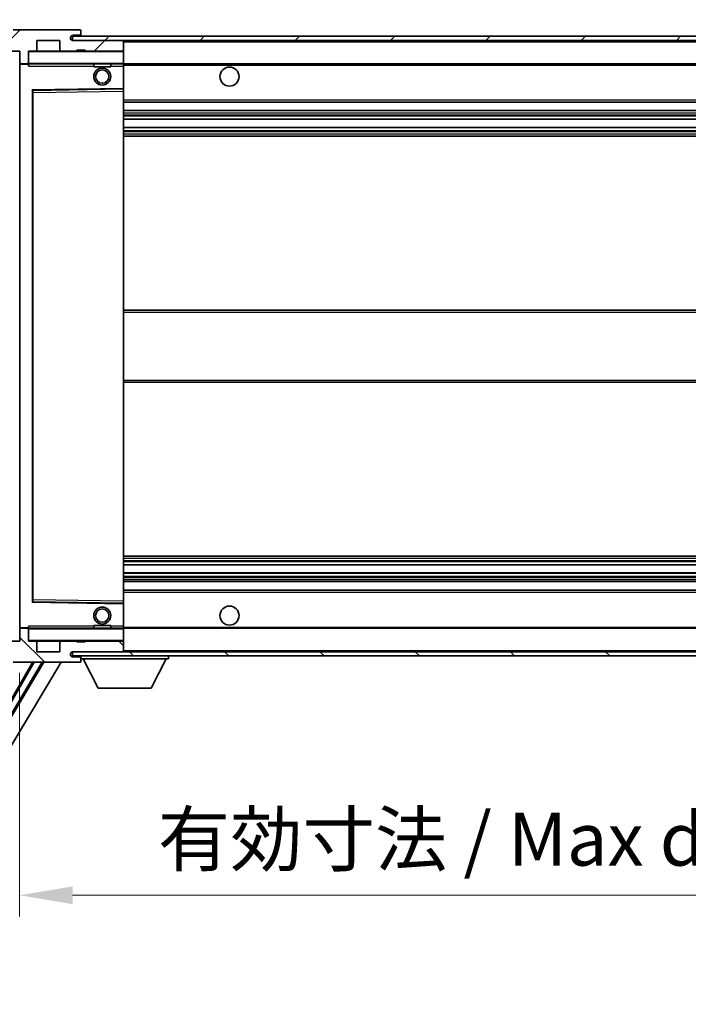
# Model space of a CAD drawing. Units: millimetres. Extents: x 0 to 10822, y 0 to 1686.
# Drawn here: x 3511 to 3669, y 981 to 1213 of the extents above; entities that cross this region are included whole.
import ezdxf

# ---------------------------------------------------------------- set-up
doc = ezdxf.new("R2010")
doc.units = ezdxf.units.MM
doc.header["$LTSCALE"] = 6
doc.layers.get('Defpoints').update_dxf_attribs({"lineweight": 25})
for name, color, linetype, lineweight in [('Dimension (ISO)', 7, 'Continuous', 18), ('Hatch (ISO)', 1, 'Continuous', 18), ('Symbol (ISO)', 7, 'Continuous', 18), ('Visible (ISO)', 7, 'Continuous', 35), ('Visible Narrow (ISO)', 7, 'Continuous', 25)]:
    doc.layers.add(name, color=color, linetype=linetype, lineweight=lineweight)
doc.styles.add('Note Text (TK)', font='txt')
doc.dimstyles.new('Default - Method 1b (TK)', dxfattribs={"dimscale": 6, "dimtxt": 2.5, "dimasz": 2.5, "dimexe": 1, "dimexo": 1.5, "dimgap": 1, "dimtad": 1, "dimtoh": 1, "dimrnd": 1e-08, "dimdsep": 46, "dimtxsty": 'Note Text (TK)', "dimcen": 0.09, "dimdle": 5, "dimclrd": 100, "dimclre": 100, "dimclrt": 7, "dimadec": 1, "dimazin": 1, "dimtfac": 1, "dimtmove": 0, "dimatfit": 3, "dimfxl": 0, "dimtolj": 1, "dimlwd": -1, "dimlwe": -1, "dimarcsym": 0})
doc.dimstyles.new('Default - Method 1b (TK)$7', dxfattribs={"dimscale": 6, "dimtxt": 2.5, "dimasz": 2.5, "dimexe": 1, "dimexo": 1.5, "dimgap": 1, "dimtad": 1, "dimtoh": 1, "dimrnd": 1e-08, "dimdsep": 46, "dimtxsty": 'Note Text (TK)', "dimcen": 0.09, "dimdle": 5, "dimclrd": 100, "dimclre": 100, "dimclrt": 7, "dimadec": 1, "dimazin": 1, "dimtfac": 1, "dimtmove": 0, "dimatfit": 3, "dimfxl": 0, "dimtolj": 1, "dimlwd": -1, "dimlwe": -1, "dimarcsym": 0})
pattern_1 = [(45, (2283.5, -40), (-11.22532, 11.22532), [])]
pattern_2 = [(135.0002, (2283.5, -40), (-11.22528, -11.22536), [])]

# ---------------------------------------------------------------- blocks, each defined once
blk = doc.blocks.new('*D70')
at = {"layer": 'Defpoints', "color": 0, "transparency": 16777216}
for p in [(3511.16, 1066.28), (3766.16, 1066.38), (3766.16, 1006.38)]:
    blk.add_point(p, dxfattribs=at)
at = {"layer": 'Dimension (ISO)', "color": 100, "transparency": 16777216}
for p, q in [((3511.16, 1058.78), (3511.16, 1001.38)), ((3766.16, 1058.88), (3766.16, 1001.38)), ((3523.66, 1006.38), (3753.66, 1006.38))]:
    blk.add_line(p, q, dxfattribs=at)
for points in [[(3523.66, 1008.46), (3523.66, 1004.29), (3511.16, 1006.38)], [(3753.66, 1008.46), (3753.66, 1004.29), (3766.16, 1006.38)]]:
    blk.add_solid(points, dxfattribs=at)
at = {"layer": 'Dimension (ISO)', "color": 7, "transparency": 16777216, "insert": (3543.78, 1019.61), "char_height": 12.5, "attachment_point": 4, "style": 'Note Text (TK)'}
blk.add_mtext('\\A1;\\fＭＳ Ｐゴシック|b0|i0;\\H12.5000;有効寸法 / Max dim. 255', dxfattribs=at)
blk = doc.blocks.new('*D73')
at = {"layer": 'Defpoints', "color": 0, "transparency": 16777216}
for p in [(3509.16, 1233.36), (3505.66, 1206.28), (3509.16, 1205.28)]:
    blk.add_point(p, dxfattribs=at)
at = {"layer": 'Dimension (ISO)', "color": 100, "transparency": 16777216}
for p, q in [((3505.66, 1213.78), (3505.66, 1238.36)), ((3509.16, 1212.78), (3509.16, 1238.36)), ((3493.16, 1233.36), (3480.66, 1233.36)), ((3505.66, 1233.36), (3509.16, 1233.36)), ((3521.66, 1233.36), (3534.16, 1233.36))]:
    blk.add_line(p, q, dxfattribs=at)
for points in [[(3493.16, 1235.44), (3493.16, 1231.27), (3505.66, 1233.36)], [(3521.66, 1235.44), (3521.66, 1231.27), (3509.16, 1233.36)]]:
    blk.add_solid(points, dxfattribs=at)
at = {"layer": 'Dimension (ISO)', "color": 7, "transparency": 16777216, "insert": (3497.4, 1244.61), "char_height": 12.5, "attachment_point": 4, "style": 'Note Text (TK)'}
blk.add_mtext('\\A1;3.5', dxfattribs=at)

msp = doc.modelspace()

# ---------------------------------------------------------------- hatches: boundary and pattern name
at = {"layer": 'Hatch (ISO)'}
h = msp.add_hatch(dxfattribs=at)
h.set_pattern_fill('ANSI31', color=256, scale=127, style=0)
h.set_pattern_definition(pattern_1)
edge = h.paths.add_edge_path()
edge.add_ellipse((3512.9625, 1202.5757), major_axis=(0, -0.3), ratio=1, start_angle=0, end_angle=90)
edge.add_line((3513.2625, 1202.5757), (3513.2625, 1205.2757))
edge.add_line((3513.2625, 1205.2757), (3514.9625, 1205.2757))
edge.add_ellipse((3514.9625, 1205.5757), major_axis=(0, -0.3), ratio=1, start_angle=0, end_angle=90)
edge.add_line((3515.2625, 1205.5757), (3515.2625, 1207.7757))
edge.add_line((3515.2625, 1207.7757), (3520.6625, 1207.7757))
edge.add_line((3520.6625, 1207.7757), (3520.6625, 1205.5757))
edge.add_ellipse((3520.9625, 1205.5757), major_axis=(-0.3, 0), ratio=1, start_angle=0, end_angle=90)
edge.add_line((3520.9625, 1205.2757), (3524.6625, 1205.2757))
edge.add_line((3524.6625, 1205.2757), (3524.6625, 1205.4757))
edge.add_line((3524.6625, 1205.4757), (3526.6625, 1205.4757))
edge.add_line((3526.6625, 1205.4757), (3526.6625, 1205.2757))
edge.add_line((3526.6625, 1205.2757), (3535.3625, 1205.2757))
edge.add_ellipse((3535.3625, 1205.5757), major_axis=(0, -0.3), ratio=1, start_angle=0, end_angle=90)
edge.add_line((3535.6625, 1205.5757), (3535.6625, 1207.4757))
edge.add_ellipse((3535.3625, 1207.4757), major_axis=(0.3, 0), ratio=1, start_angle=0, end_angle=90)
edge.add_line((3535.3625, 1207.7757), (3523.7875, 1207.7757))
edge.add_ellipse((3523.7875, 1208.4007), major_axis=(0, -0.625), ratio=1, start_angle=348.463041, end_angle=360, ccw=False)
edge.add_ellipse((3523.7875, 1208.4007), major_axis=(-0.125, -0.6124), ratio=1, start_angle=191.536959, end_angle=360, ccw=False)
edge.add_line((3523.7875, 1209.0257), (3525.1625, 1209.0257))
edge.add_ellipse((3525.1625, 1209.5257), major_axis=(0, -0.5), ratio=1, start_angle=0, end_angle=90)
edge.add_line((3525.6625, 1209.5257), (3525.6625, 1209.9757))
edge.add_ellipse((3525.3625, 1209.9757), major_axis=(0.3, 0), ratio=1, start_angle=0, end_angle=90)
edge.add_line((3525.3625, 1210.2757), (3509.6625, 1210.2757))
edge.add_ellipse((3509.6625, 1206.2757), major_axis=(0, 4), ratio=1, start_angle=0, end_angle=90)
edge.add_line((3505.6625, 1206.2757), (3505.6625, 1203.2757))
edge.add_ellipse((3506.6625, 1203.2757), major_axis=(-1, 0), ratio=1, start_angle=0, end_angle=90)
edge.add_line((3506.6625, 1202.2757), (3508.7625, 1202.2757))
edge.add_ellipse((3508.7625, 1202.5757), major_axis=(0, -0.3), ratio=1, start_angle=0, end_angle=90)
edge.add_line((3509.0625, 1202.5757), (3509.0625, 1205.2757))
edge.add_line((3509.0625, 1205.2757), (3509.1625, 1205.2757))
edge.add_line((3509.1625, 1205.2757), (3511.1625, 1205.2757))
edge.add_line((3511.1625, 1205.2757), (3511.2625, 1205.2757))
edge.add_line((3511.2625, 1205.2757), (3511.2625, 1202.5757))
edge.add_ellipse((3511.5625, 1202.5757), major_axis=(-0.3, 0), ratio=1, start_angle=0, end_angle=90)
edge.add_line((3511.5625, 1202.2757), (3512.9625, 1202.2757))
h = msp.add_hatch(dxfattribs=at)
h.set_pattern_fill('ANSI31', color=256, scale=127, style=0)
h.set_pattern_definition(pattern_1)
edge = h.paths.add_edge_path()
edge.add_line((3773.1625, 1203.0257), (3768.1625, 1203.0257))
edge.add_line((3768.1625, 1203.0257), (3768.1625, 1202.0257))
edge.add_line((3768.1625, 1202.0257), (3773.1625, 1202.0257))
edge.add_ellipse((3773.1625, 1203.5257), major_axis=(0, -1.5), ratio=1, start_angle=0, end_angle=90)
edge.add_line((3774.6625, 1203.5257), (3774.6625, 1207.2757))
edge.add_ellipse((3773.1625, 1207.2757), major_axis=(1.5, 0), ratio=1, start_angle=0, end_angle=90)
edge.add_line((3773.1625, 1208.7757), (3523.6625, 1208.7757))
edge.add_line((3523.6625, 1208.7757), (3523.6625, 1207.7884))
edge.add_line((3523.6625, 1207.7884), (3523.6625, 1207.7757))
edge.add_line((3523.6625, 1207.7757), (3523.7875, 1207.7757))
edge.add_line((3523.7875, 1207.7757), (3535.3625, 1207.7757))
edge.add_line((3535.3625, 1207.7757), (3753.6625, 1207.7757))
edge.add_line((3753.6625, 1207.7757), (3759.5625, 1207.7757))
edge.add_line((3759.5625, 1207.7757), (3766.0625, 1207.7757))
edge.add_line((3766.0625, 1207.7757), (3772.6625, 1207.7757))
edge.add_line((3772.6625, 1207.7757), (3773.1625, 1207.7757))
edge.add_ellipse((3773.1625, 1207.2757), major_axis=(0, 0.5), ratio=1, start_angle=270, end_angle=360, ccw=False)
edge.add_line((3773.6625, 1207.2757), (3773.6625, 1203.5257))
edge.add_ellipse((3773.1625, 1203.5257), major_axis=(0.5, 0), ratio=1, start_angle=270, end_angle=360, ccw=False)
h = msp.add_hatch(dxfattribs=at)
h.set_pattern_fill('ANSI31', color=256, scale=127, angle=90.00021, style=0)
h.set_pattern_definition(pattern_2)
edge = h.paths.add_edge_path()
edge.add_ellipse((3512.9625, 1068.9757), major_axis=(0.3, 0), ratio=1, start_angle=0, end_angle=90)
edge.add_line((3512.9625, 1069.2757), (3511.5625, 1069.2757))
edge.add_ellipse((3511.5625, 1068.9757), major_axis=(0, 0.3), ratio=1, start_angle=0, end_angle=90)
edge.add_line((3511.2625, 1068.9757), (3511.2625, 1066.2757))
edge.add_line((3511.2625, 1066.2757), (3511.1625, 1066.2757))
edge.add_line((3511.1625, 1066.2757), (3509.1625, 1066.2757))
edge.add_line((3509.1625, 1066.2757), (3509.0625, 1066.2757))
edge.add_line((3509.0625, 1066.2757), (3509.0625, 1068.9757))
edge.add_ellipse((3508.7625, 1068.9757), major_axis=(0.3, 0), ratio=1, start_angle=0, end_angle=90)
edge.add_line((3508.7625, 1069.2757), (3506.6625, 1069.2757))
edge.add_ellipse((3506.6625, 1068.2757), major_axis=(0, 1), ratio=1, start_angle=0, end_angle=90)
edge.add_line((3505.6625, 1068.2757), (3505.6625, 1065.2757))
edge.add_ellipse((3509.6625, 1065.2757), major_axis=(-4, 0), ratio=1, start_angle=0, end_angle=90)
edge.add_line((3509.6625, 1061.2757), (3525.3625, 1061.2757))
edge.add_ellipse((3525.3625, 1061.5757), major_axis=(0, -0.3), ratio=1, start_angle=0, end_angle=90)
edge.add_line((3525.6625, 1061.5757), (3525.6625, 1062.0257))
edge.add_ellipse((3525.1625, 1062.0257), major_axis=(0.5, 0), ratio=1, start_angle=0, end_angle=90)
edge.add_line((3525.1625, 1062.5257), (3523.7875, 1062.5257))
edge.add_ellipse((3523.7875, 1063.1507), major_axis=(0, -0.625), ratio=1, start_angle=191.536959, end_angle=360, ccw=False)
edge.add_ellipse((3523.7875, 1063.1507), major_axis=(-0.125, 0.6124), ratio=1, start_angle=348.463041, end_angle=360, ccw=False)
edge.add_line((3523.7875, 1063.7757), (3535.3625, 1063.7757))
edge.add_ellipse((3535.3625, 1064.0757), major_axis=(0, -0.3), ratio=1, start_angle=0, end_angle=90)
edge.add_line((3535.6625, 1064.0757), (3535.6625, 1065.9757))
edge.add_ellipse((3535.3625, 1065.9757), major_axis=(0.3, 0), ratio=1, start_angle=0, end_angle=90)
edge.add_line((3535.3625, 1066.2757), (3526.6625, 1066.2757))
edge.add_line((3526.6625, 1066.2757), (3526.6625, 1066.0757))
edge.add_line((3526.6625, 1066.0757), (3524.6625, 1066.0757))
edge.add_line((3524.6625, 1066.0757), (3524.6625, 1066.2757))
edge.add_line((3524.6625, 1066.2757), (3520.9625, 1066.2757))
edge.add_ellipse((3520.9625, 1065.9757), major_axis=(0, 0.3), ratio=1, start_angle=0, end_angle=90)
edge.add_line((3520.6625, 1065.9757), (3520.6625, 1063.7757))
edge.add_line((3520.6625, 1063.7757), (3515.2625, 1063.7757))
edge.add_line((3515.2625, 1063.7757), (3515.2625, 1065.9757))
edge.add_ellipse((3514.9625, 1065.9757), major_axis=(0.3, 0), ratio=1, start_angle=0, end_angle=90)
edge.add_line((3514.9625, 1066.2757), (3513.2625, 1066.2757))
edge.add_line((3513.2625, 1066.2757), (3513.2625, 1068.9757))
h = msp.add_hatch(dxfattribs=at)
h.set_pattern_fill('ANSI31', color=256, scale=127, angle=90.00021, style=0)
h.set_pattern_definition(pattern_2)
edge = h.paths.add_edge_path()
edge.add_line((3768.1625, 1068.5257), (3773.1625, 1068.5257))
edge.add_ellipse((3773.1625, 1068.0257), major_axis=(0, 0.5), ratio=1, start_angle=270, end_angle=360, ccw=False)
edge.add_line((3773.6625, 1068.0257), (3773.6625, 1064.2757))
edge.add_ellipse((3773.1625, 1064.2757), major_axis=(0.5, 0), ratio=1, start_angle=270, end_angle=360, ccw=False)
edge.add_line((3773.1625, 1063.7757), (3772.6625, 1063.7757))
edge.add_line((3772.6625, 1063.7757), (3766.0625, 1063.7757))
edge.add_line((3766.0625, 1063.7757), (3759.5625, 1063.7757))
edge.add_line((3759.5625, 1063.7757), (3753.6625, 1063.7757))
edge.add_line((3753.6625, 1063.7757), (3535.3625, 1063.7757))
edge.add_line((3535.3625, 1063.7757), (3523.7875, 1063.7757))
edge.add_line((3523.7875, 1063.7757), (3523.6625, 1063.7757))
edge.add_line((3523.6625, 1063.7757), (3523.6625, 1063.7631))
edge.add_line((3523.6625, 1063.7631), (3523.6625, 1062.7757))
edge.add_line((3523.6625, 1062.7757), (3773.1625, 1062.7757))
edge.add_ellipse((3773.1625, 1064.2757), major_axis=(0, -1.5), ratio=1, start_angle=0, end_angle=90)
edge.add_line((3774.6625, 1064.2757), (3774.6625, 1068.0257))
edge.add_ellipse((3773.1625, 1068.0257), major_axis=(1.5, 0), ratio=1, start_angle=0, end_angle=90)
edge.add_line((3773.1625, 1069.5257), (3768.1625, 1069.5257))
edge.add_line((3768.1625, 1069.5257), (3768.1625, 1068.5257))

# ---------------------------------------------------------------- linework, layer by layer
at = {"layer": 'Visible (ISO)'}
for p, q in [((3525.3625, 1210.2757), (3509.6625, 1210.2757)), ((3773.1625, 1208.7757), (3523.6625, 1208.7757)), ((3523.6625, 1208.7757), (3523.6625, 1207.7757)), ((3523.7875, 1209.0257), (3525.1625, 1209.0257)), ((3525.1625, 1209.0257), (3525.4125, 1209.0257)), ((3525.3625, 1210.2757), (3525.4125, 1210.2757)), ((3525.6625, 1210.0257), (3525.6625, 1209.9757)), ((3525.6625, 1209.5257), (3525.6625, 1209.9757)), ((3525.6625, 1209.2757), (3525.6625, 1209.5257)), ((3525.6625, 1208.7757), (3525.6625, 1209.2757)), ((3515.2625, 1205.5757), (3515.2625, 1207.7757)), ((3515.2625, 1207.7757), (3520.6625, 1207.7757)), ((3520.6625, 1207.7757), (3520.6625, 1205.5757)), ((3523.6625, 1207.7757), (3773.1625, 1207.7757)), ((3535.3625, 1207.7757), (3523.7875, 1207.7757)), ((3535.6625, 1207.4757), (3535.6625, 1207.7757)), ((3535.6625, 1205.5757), (3535.6625, 1207.4757)), ((3509.0625, 1205.2757), (3511.2625, 1205.2757)), ((3511.2625, 1205.2757), (3511.2625, 1202.5757)), ((3513.2625, 1202.5757), (3513.2625, 1205.2757)), ((3513.2625, 1205.2757), (3514.9625, 1205.2757)), ((3520.9625, 1205.2757), (3514.9625, 1205.2757)), ((3520.9625, 1205.2757), (3524.6625, 1205.2757)), ((3524.6625, 1205.2757), (3524.6625, 1205.4757)), ((3524.6625, 1205.4757), (3526.6625, 1205.4757)), ((3526.6625, 1205.2757), (3524.6625, 1205.2757)), ((3526.6625, 1205.4757), (3526.6625, 1205.2757)), ((3526.6625, 1205.2757), (3535.3625, 1205.2757)), ((3535.5625, 1205.2757), (3535.3625, 1205.2757)), ((3535.6625, 1205.1757), (3535.6625, 1205.5757)), ((3535.6625, 1202.3757), (3535.6625, 1205.1757)), ((3511.2625, 1202.1757), (3511.2625, 1069.3757)), ((3511.5625, 1202.2757), (3511.3625, 1202.2757)), ((3511.5625, 1202.2757), (3512.9625, 1202.2757)), ((3513.2625, 1202.2757), (3512.9625, 1202.2757)), ((3513.2625, 1202.5757), (3513.2625, 1202.3757)), ((3513.2625, 1202.3757), (3513.2625, 1202.1074)), ((3513.3625, 1202.2757), (3535.5625, 1202.2757)), ((3528.6625, 1202.2757), (3528.6625, 1201.5757)), ((3532.6625, 1202.2757), (3532.6625, 1201.5757)), ((3535.6625, 1201.7757), (3535.6625, 1202.3757)), ((3535.6625, 1202.2757), (3753.6625, 1202.2757)), ((3532.6625, 1201.5757), (3528.6625, 1201.5757)), ((3535.6625, 1196.4741), (3535.6625, 1201.7757)), ((3514.2625, 1075.6241), (3514.2625, 1195.9274)), ((3514.3609, 1196.0273), (3535.5642, 1196.3741)), ((3535.6625, 1195.874), (3535.6625, 1196.4741)), ((3535.6625, 1075.6774), (3535.6625, 1195.874)), ((3535.6625, 1193.2757), (3766.1625, 1193.2757)), ((3535.6625, 1191.2757), (3766.1625, 1191.2757)), ((3535.6625, 1189.2305), (3766.1625, 1189.2305)), ((3535.6625, 1187.3209), (3766.1625, 1187.3209)), ((3535.6625, 1185.2757), (3766.1625, 1185.2757)), ((3535.6625, 1144.2757), (3766.1625, 1144.2757)), ((3535.6625, 1127.2757), (3766.1625, 1127.2757)), ((3535.6625, 1086.2757), (3766.1625, 1086.2757)), ((3535.6625, 1084.2306), (3766.1625, 1084.2306)), ((3535.6625, 1082.321), (3766.1625, 1082.321)), ((3535.6625, 1080.2757), (3766.1625, 1080.2757)), ((3535.6625, 1078.2757), (3766.1625, 1078.2757)), ((3535.5642, 1075.1773), (3514.3609, 1075.5241)), ((3535.6625, 1075.0774), (3535.6625, 1075.6774)), ((3535.6625, 1069.7757), (3535.6625, 1075.0774)), ((3528.6625, 1069.9757), (3532.6625, 1069.9757)), ((3528.6625, 1069.2757), (3528.6625, 1069.9757)), ((3532.6625, 1069.2757), (3532.6625, 1069.9757)), ((3535.6625, 1069.1757), (3535.6625, 1069.7757)), ((3511.2625, 1068.9757), (3511.2625, 1066.2757)), ((3511.3625, 1069.2757), (3511.5625, 1069.2757)), ((3512.9625, 1069.2757), (3511.5625, 1069.2757)), ((3512.9625, 1069.2757), (3513.2625, 1069.2757)), ((3513.2625, 1069.4441), (3513.2625, 1069.1757)), ((3513.2625, 1069.1757), (3513.2625, 1068.9757)), ((3513.2625, 1066.2757), (3513.2625, 1068.9757)), ((3535.5625, 1069.2757), (3513.3625, 1069.2757)), ((3535.6625, 1069.2757), (3753.6625, 1069.2757)), ((3535.6625, 1066.3757), (3535.6625, 1069.1757)), ((3511.2625, 1066.2757), (3509.0625, 1066.2757)), ((3514.9625, 1066.2757), (3513.2625, 1066.2757)), ((3514.9625, 1066.2757), (3520.9625, 1066.2757)), ((3515.2625, 1063.7757), (3515.2625, 1065.9757)), ((3520.6625, 1065.9757), (3520.6625, 1063.7757)), ((3524.6625, 1066.2757), (3520.9625, 1066.2757)), ((3524.6625, 1066.0757), (3524.6625, 1066.2757)), ((3524.6625, 1066.2757), (3526.6625, 1066.2757)), ((3526.6625, 1066.0757), (3524.6625, 1066.0757)), ((3535.3625, 1066.2757), (3526.6625, 1066.2757)), ((3526.6625, 1066.2757), (3526.6625, 1066.0757)), ((3535.3625, 1066.2757), (3535.5625, 1066.2757)), ((3535.6625, 1065.9757), (3535.6625, 1066.3757)), ((3535.6625, 1064.0757), (3535.6625, 1065.9757)), ((3520.6625, 1063.7757), (3515.2625, 1063.7757)), ((3773.1625, 1063.7757), (3523.6625, 1063.7757)), ((3523.6625, 1063.7757), (3523.6625, 1062.7757)), ((3523.6625, 1062.7757), (3773.1625, 1062.7757)), ((3523.7875, 1063.7757), (3535.3625, 1063.7757)), ((3525.6625, 1062.7757), (3525.6625, 1062.0757)), ((3535.6625, 1063.8757), (3535.6625, 1064.0757)), ((3546.2625, 1062.7757), (3546.2625, 1062.0757)), ((3516.5405, 1061.2757), (3471.5133, 986.1044)), ((3516.8974, 1061.2757), (3471.6212, 985.6886)), ((3520.9773, 1061.2757), (3473.3576, 981.7764)), ((3499.6398, 1035.3299), (3514.6196, 1061.2757)), ((3509.6625, 1061.2757), (3525.3625, 1061.2757)), ((3525.1625, 1062.5257), (3523.7875, 1062.5257)), ((3525.4125, 1062.5257), (3525.1625, 1062.5257)), ((3525.4125, 1061.2757), (3525.3625, 1061.2757)), ((3525.6625, 1062.0257), (3525.6625, 1062.0757)), ((3525.6625, 1062.0757), (3546.2625, 1062.0757)), ((3525.6625, 1061.5757), (3525.6625, 1062.0257)), ((3525.6625, 1061.5757), (3525.6625, 1061.5257)), ((3529.7125, 1055.1757), (3526.1625, 1062.0757)), ((3542.2125, 1055.1757), (3545.7625, 1062.0757)), ((3529.7125, 1055.1757), (3542.2125, 1055.1757))]:
    msp.add_line(p, q, dxfattribs=at)
for centre, radius in [((3530.6625, 1199.2757), 2), ((3530.6625, 1199.2757), 1.5706), ((3560.6625, 1199.2757), 2.25), ((3530.6625, 1072.2757), 2), ((3560.6625, 1072.2757), 2.25), ((3530.6625, 1072.2757), 1.5706)]:
    msp.add_circle(centre, radius, dxfattribs=at)
for centre, radius, start, end in [((3523.7875, 1208.4007), 0.625, 90, 270), ((3525.1625, 1209.5257), 0.5, 270, 0), ((3525.3625, 1209.9757), 0.3, 0, 90), ((3525.4125, 1210.0257), 0.25, 0, 90), ((3525.4125, 1209.2757), 0.25, 270, 0), ((3535.3625, 1207.4757), 0.3, 0, 90), ((3513.3625, 1205.1757), 0.1, 90, 180), ((3514.9625, 1205.5757), 0.3, 270, 0), ((3520.9625, 1205.5757), 0.3, 180, 270), ((3535.3625, 1205.5757), 0.3, 270, 0), ((3535.5625, 1205.1757), 0.1, 0, 90), ((3511.5625, 1202.5757), 0.3, 180, 270), ((3511.3625, 1202.1757), 0.1, 90, 180), ((3512.9625, 1202.5757), 0.3, 270, 0), ((3513.3625, 1202.3757), 0.1, 180, 270), ((3535.5625, 1202.3757), 0.1, 270, 0), ((3514.3625, 1195.9274), 0.1, 90.936997, 180), ((3535.5625, 1196.4741), 0.1, 270.936997, 0), ((3514.3625, 1075.6241), 0.1, 180, 269.063003), ((3535.5625, 1075.0774), 0.1, 0, 89.063003), ((3511.3625, 1069.3757), 0.1, 180, 270), ((3511.5625, 1068.9757), 0.3, 90, 180), ((3512.9625, 1068.9757), 0.3, 0, 90), ((3513.3625, 1069.1757), 0.1, 90, 180), ((3535.5625, 1069.1757), 0.1, 0, 90), ((3513.3625, 1066.3757), 0.1, 180, 270), ((3514.9625, 1065.9757), 0.3, 0, 90), ((3520.9625, 1065.9757), 0.3, 90, 180), ((3535.3625, 1065.9757), 0.3, 0, 90), ((3535.5625, 1066.3757), 0.1, 270, 0), ((3523.7875, 1063.1507), 0.625, 90, 270), ((3535.3625, 1064.0757), 0.3, 270, 0), ((3535.5625, 1063.8757), 0.1, 270, 0), ((3525.1625, 1062.0257), 0.5, 0, 90), ((3525.3625, 1061.5757), 0.3, 270, 0), ((3525.4125, 1062.2757), 0.25, 0, 90), ((3525.4125, 1061.5257), 0.25, 270, 0)]:
    msp.add_arc(centre, radius, start, end, dxfattribs=at)
for points in [[(3513.3625, 1201.7757), (3513.3175, 1201.8765), (3513.2625, 1201.997), (3513.2625, 1202.1074)], [(3513.2625, 1069.4441), (3513.2625, 1069.5544), (3513.3175, 1069.675), (3513.3625, 1069.7757)]]:
    msp.add_open_spline(points, degree=3, dxfattribs=at)
at = {"layer": 'Visible Narrow (ISO)'}
for p, q in [((3525.4125, 1209.0257), (3525.4125, 1208.7757)), ((3535.5625, 1207.7757), (3535.5625, 1207.6993)), ((3535.6625, 1207.4757), (3753.2043, 1207.4757)), ((3513.3625, 1205.1757), (3513.2625, 1205.1757)), ((3513.3625, 1205.2757), (3513.3625, 1205.1757)), ((3513.3625, 1202.3757), (3513.3625, 1205.1757)), ((3513.3625, 1205.1757), (3535.5625, 1205.1757)), ((3535.5625, 1205.3521), (3535.5625, 1205.2757)), ((3535.5625, 1205.2757), (3535.5625, 1205.1757)), ((3535.5625, 1205.1757), (3535.5625, 1202.3757)), ((3535.6625, 1205.1757), (3535.5625, 1205.1757)), ((3511.3625, 1202.1757), (3511.2625, 1202.1757)), ((3511.3625, 1202.2757), (3511.3625, 1202.1757)), ((3511.3625, 1202.1757), (3513.2625, 1202.1757)), ((3511.3625, 1069.3757), (3511.3625, 1202.1757)), ((3513.2625, 1202.3757), (3513.3625, 1202.3757)), ((3513.3625, 1202.3757), (3513.3625, 1202.2757)), ((3535.5625, 1202.3757), (3513.3625, 1202.3757)), ((3513.3625, 1201.7757), (3513.3625, 1202.2757)), ((3535.5625, 1202.2757), (3535.5625, 1202.3757)), ((3535.5625, 1202.3757), (3535.6625, 1202.3757)), ((3535.5625, 1202.2757), (3535.5625, 1201.7757)), ((3535.6625, 1201.9757), (3757.707, 1201.9757)), ((3513.3625, 1201.7757), (3528.6625, 1201.7757)), ((3532.6625, 1201.7757), (3535.5625, 1201.7757)), ((3535.6625, 1201.7757), (3535.5625, 1201.7757)), ((3535.5625, 1201.7757), (3535.5625, 1196.4741)), ((3535.5625, 1196.4741), (3514.1625, 1196.1241)), ((3514.1625, 1196.1241), (3514.1625, 1075.4274)), ((3514.1625, 1196.1241), (3514.3609, 1196.0273)), ((3514.2625, 1195.9274), (3514.1625, 1196.1241)), ((3514.3625, 1195.5273), (3514.2625, 1195.5273)), ((3514.3625, 1195.5273), (3514.3609, 1196.0273)), ((3514.3625, 1195.5273), (3535.5625, 1195.874)), ((3514.3625, 1076.0242), (3514.3625, 1195.5273)), ((3535.6625, 1196.4741), (3535.5625, 1196.4741)), ((3535.5642, 1196.3741), (3535.5625, 1196.4741)), ((3535.5642, 1196.3741), (3535.5625, 1195.874)), ((3535.6625, 1195.874), (3535.5625, 1195.874)), ((3535.5625, 1195.874), (3535.5625, 1075.6774)), ((3535.6625, 1193.7757), (3766.1625, 1193.7757)), ((3535.6625, 1190.7757), (3766.1625, 1190.7757)), ((3535.6625, 1190.2656), (3766.1625, 1190.2656)), ((3535.6625, 1190.0057), (3766.1625, 1190.0057)), ((3535.6625, 1189.2706), (3766.1625, 1189.2706)), ((3535.6625, 1187.2825), (3766.1625, 1187.2825)), ((3535.6625, 1186.5675), (3766.1625, 1186.5675)), ((3535.6625, 1186.3059), (3766.1625, 1186.3059)), ((3535.6625, 1185.7757), (3766.1625, 1185.7757)), ((3535.6625, 1143.7757), (3766.1625, 1143.7757)), ((3535.6625, 1127.7757), (3766.1625, 1127.7757)), ((3535.6625, 1085.7757), (3766.1625, 1085.7757)), ((3535.6625, 1085.2455), (3766.1625, 1085.2455)), ((3535.6625, 1084.984), (3766.1625, 1084.984)), ((3535.6625, 1084.269), (3766.1625, 1084.269)), ((3535.6625, 1082.2808), (3766.1625, 1082.2808)), ((3535.6625, 1081.5457), (3766.1625, 1081.5457)), ((3535.6625, 1081.2859), (3766.1625, 1081.2859)), ((3535.6625, 1080.7757), (3766.1625, 1080.7757)), ((3535.6625, 1077.7757), (3766.1625, 1077.7757)), ((3514.1625, 1075.4274), (3514.2625, 1075.6241)), ((3514.3609, 1075.5241), (3514.1625, 1075.4274)), ((3514.1625, 1075.4274), (3535.5625, 1075.0774)), ((3514.3625, 1076.0242), (3514.2625, 1076.0242)), ((3514.3609, 1075.5241), (3514.3625, 1076.0242)), ((3535.5625, 1075.6774), (3514.3625, 1076.0242)), ((3535.6625, 1075.6774), (3535.5625, 1075.6774)), ((3535.5625, 1075.6774), (3535.5642, 1075.1773)), ((3535.5625, 1075.0774), (3535.5642, 1075.1773)), ((3535.5625, 1075.0774), (3535.6625, 1075.0774)), ((3535.5625, 1075.0774), (3535.5625, 1069.7757)), ((3513.3625, 1069.2757), (3513.3625, 1069.7757)), ((3528.6625, 1069.7757), (3513.3625, 1069.7757)), ((3535.5625, 1069.7757), (3532.6625, 1069.7757)), ((3535.6625, 1069.7757), (3535.5625, 1069.7757)), ((3535.5625, 1069.7757), (3535.5625, 1069.2757)), ((3535.6625, 1069.5757), (3757.707, 1069.5757)), ((3511.2625, 1069.3757), (3511.3625, 1069.3757)), ((3513.2625, 1069.3757), (3511.3625, 1069.3757)), ((3511.3625, 1069.3757), (3511.3625, 1069.2757)), ((3513.3625, 1069.1757), (3513.2625, 1069.1757)), ((3513.3625, 1069.2757), (3513.3625, 1069.1757)), ((3513.3625, 1066.3757), (3513.3625, 1069.1757)), ((3513.3625, 1069.1757), (3535.5625, 1069.1757)), ((3535.5625, 1069.2757), (3535.5625, 1069.1757)), ((3535.5625, 1069.1757), (3535.5625, 1066.3757)), ((3535.6625, 1069.1757), (3535.5625, 1069.1757)), ((3513.2625, 1066.3757), (3513.3625, 1066.3757)), ((3513.3625, 1066.3757), (3513.3625, 1066.2757)), ((3535.5625, 1066.3757), (3513.3625, 1066.3757)), ((3535.5625, 1066.2757), (3535.5625, 1066.3757)), ((3535.5625, 1066.3757), (3535.6625, 1066.3757)), ((3535.5625, 1066.2757), (3535.5625, 1066.1993)), ((3525.4125, 1062.7757), (3525.4125, 1062.5257)), ((3535.5625, 1063.8521), (3535.5625, 1063.7757)), ((3535.6625, 1064.0757), (3753.2043, 1064.0757)), ((3499.3818, 1035.5565), (3514.2308, 1061.2757))]:
    msp.add_line(p, q, dxfattribs=at)

# ---------------------------------------------------------------- dimensions: what is measured, and where the dimension line sits
at = {"layer": 'Dimension (ISO)', "color": 100}
dim = msp.add_linear_dim(base=(3509.1625, 1233.3564), p1=(3505.6625, 1206.2757), p2=(3509.1625, 1205.2757), angle=180, dimstyle='Default - Method 1b (TK)', override={"dimscale": 0, "dimtxt": 12.5, "dimasz": 12.5, "dimexe": 5, "dimexo": 7.5, "dimgap": 5, "dimtoh": 0, "dimdec": 2, "dimcen": 0.45, "dimtol": 0, "dimlim": 0, "dimtp": 0, "dimtm": 0, "dimtdec": 2, "dimtofl": 1, "dimatfit": 1}, dxfattribs=at)
dim.commit()
dim.dimension.update_dxf_attribs({"geometry": '*D73', "text_midpoint": (3507.4125, 1233.3564), "dimtype": 128})
dim = msp.add_linear_dim(base=(3766.1625, 1006.3757), p1=(3511.1625, 1066.2757), p2=(3766.1625, 1066.3757), text='\\fＭＳ Ｐゴシック|b0|i0;\\H12.5000;有効寸法 / Max dim. <>', dimstyle='Default - Method 1b (TK)', override={"dimscale": 0, "dimtxt": 12.5, "dimasz": 12.5, "dimexe": 5, "dimexo": 7.5, "dimgap": 5, "dimtoh": 0, "dimdec": 2, "dimcen": 0.45, "dimtol": 0, "dimlim": 0, "dimtp": 0, "dimtm": 0, "dimtdec": 2, "dimtofl": 0, "dimatfit": 1}, dxfattribs=at)
dim.commit()
dim.dimension.update_dxf_attribs({"geometry": '*D70', "text_midpoint": (3638.6625, 1006.3757), "dimtype": 128})

# ---------------------------------------------------------------- leaders
at = {"layer": 'Symbol (ISO)', "color": 100, "annotation_type": 0, "has_hookline": 1}
for points, hookline_direction, text_width in [([(3754.1938, 1206.6106), (3704.615, 1292.9321), (3692.115, 1292.9321)], 1, 212.0739), ([(3152.1996, 1037.0704), (3252.9247, 863.0435), (3265.4247, 863.0435)], 0, 246.733)]:
    msp.add_leader(points, dimstyle='Default - Method 1b (TK)$7', override={"dimscale": 0, "dimtxt": 12.5, "dimasz": 12.5, "dimgap": 0, "dimtad": 1}, dxfattribs=dict(at, hookline_direction=hookline_direction, text_width=text_width))

doc.saveas('drawing.dxf')
